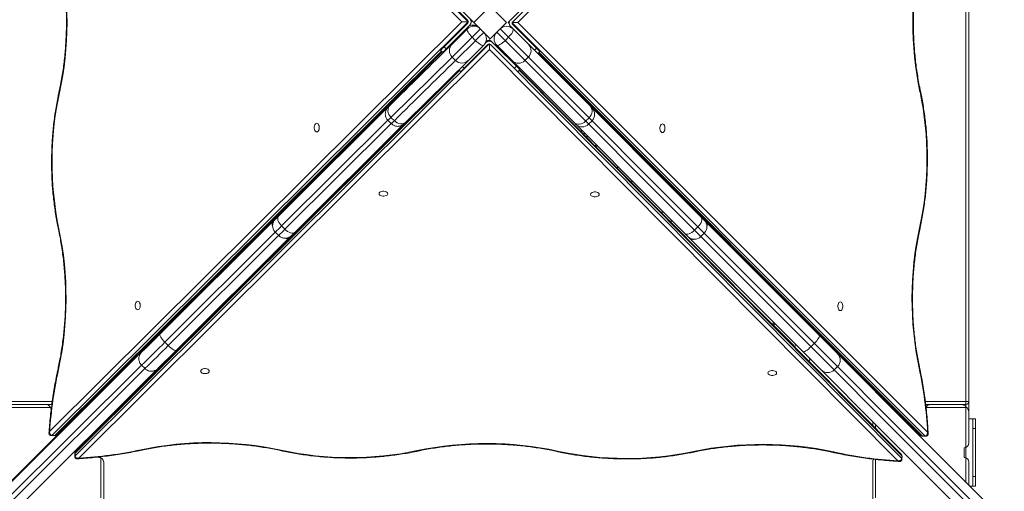
# Model space of a CAD drawing. Units: millimetres. Extents: x -1500 to 1500, y -1920 to 1080.
# Drawn here: x -487 to 537, y -910 to -420 of the extents above; entities that cross this region are included whole.
import ezdxf

# ---------------------------------------------------------------- set-up
doc = ezdxf.new("R2010")
doc.units = ezdxf.units.MM

msp = doc.modelspace()

# ---------------------------------------------------------------- linework, layer by layer
at = {"color": 7, "linetype": 'Continuous', "lineweight": 15}
for p, q in [((19.1, -422.8), (-522.3, 118.6)), ((2.1, -439.8), (-539.3, 101.7)), ((500, 20), (500, -860)), ((-27.4, -422.1), (-453.4, 3.9)), ((-451, 7.9), (-21, -422.1)), ((459.8, 3.2), (31, -422.9)), ((497, -822.3), (497, -17.7)), ((-49.5, -392.4), (-21.2, -420.7)), ((23.4, -420), (51.6, -391.7)), ((53.8, -393.8), (25.5, -422.1)), ((2.1, -405.9), (-14.8, -422.8)), ((-456.2, -848.2), (-27.4, -422.1)), ((-21, -422.1), (-453.8, -852.1)), ((-21.2, -423.5), (-46, -448.2)), ((-21.2, -423.6), (-45.9, -448.3)), ((-43.8, -450.4), (-19, -425.7)), ((-37.6, -445.5), (-21.6, -429.5)), ((-21, -422.1), (-27.4, -422.1)), ((-21.6, -429.5), (-22.2, -428.9)), ((-21.2, -423.5), (-21.2, -423.6)), ((-20.7, -422.1), (-21, -422.1)), ((-17.3, -422.2), (-17.6, -421.9)), ((-17.6, -422.4), (-17.3, -422.2)), ((19.1, -422.8), (2.1, -439.8)), ((536.9, -954), (12.4, -429.5)), ((22.4, -421.3), (20.9, -422.8)), ((20.9, -422.8), (21.9, -423.8)), ((22, -422.6), (21.7, -422.8)), ((21.7, -422.8), (21.9, -422.8)), ((21.7, -422.8), (21.9, -423)), ((23.4, -427.1), (536.9, -940.6)), ((454.7, -852.9), (24.9, -423.1)), ((25, -422.9), (31, -422.9)), ((25.5, -424.9), (53.8, -453.2)), ((31, -422.9), (457, -848.9)), ((-37.5, -458.8), (-16.8, -438.2)), ((-13.3, -441.8), (-16.8, -438.2)), ((8.9, -433.1), (533.3, -957.6)), ((21.1, -438.2), (17.5, -441.8)), ((-429.8, -873.4), (0.9, -445.2)), ((-43.8, -450.4), (-45.9, -448.3)), ((-34, -462.3), (-13.3, -441.8)), ((-0.3, -445.8), (-25.1, -470.5)), ((-20.6, -462.4), (-4.6, -446.5)), ((-2.8, -444), (-2.5, -443.7)), ((-2.7, -443.7), (-2.6, -443.6)), ((-2.5, -443.7), (-2.6, -443.6)), ((1.5, -440.9), (0.2, -442.2)), ((1.5, -441.7), (1.1, -442.1)), ((3.2, -442.6), (1.5, -440.9)), ((1.5, -440.9), (1.5, -441.7)), ((1.5, -442.1), (1.5, -441.7)), ((1.9, -442.2), (1.5, -441.7)), ((30.8, -474.1), (2.5, -445.8)), ((4.5, -443.6), (32.9, -471.9)), ((519.9, -957.6), (8.9, -446.5)), ((48.1, -451.8), (50.2, -449.7)), ((-450.9, -852.1), (-48.7, -452.6)), ((-449.3, -851.4), (-48.3, -453)), ((1.4, -451), (-425.9, -875.8)), ((-47.8, -453.5), (-126.4, -531.7)), ((-37.5, -458.8), (-101.2, -521.5)), ((-53, -458.7), (-53, -457.6)), ((-50, -454.7), (-50, -455.8)), ((-49.5, -451.8), (-47.3, -454)), ((-37.5, -458.8), (-34, -462.3)), ((426.2, -878.6), (1.4, -451)), ((14.7, -458), (430.2, -876.2)), ((38.2, -462.4), (41.7, -458.9)), ((53.8, -453.2), (51.6, -455.4)), ((52.5, -454.5), (450.2, -852.1)), ((52.9, -454.1), (451.7, -852.8)), ((-20.6, -462.4), (-85.3, -526.1)), ((-27, -468.6), (-25.1, -470.5)), ((29.4, -468.4), (27.2, -470.5)), ((-29.8, -472.9), (-429.8, -870.5)), ((-30.3, -472.5), (-429.1, -868.9)), ((-28.6, -474.1), (-30.6, -472.1)), ((30.8, -474.1), (32.9, -471.9)), ((430.2, -873.3), (32.2, -472.6)), ((429.5, -871.7), (32.6, -472.2)), ((-50, -491.2), (-50, -492.1)), ((-47, -488.2), (-47, -489.1)), ((-53, -495.1), (-53, -494.2)), ((97, -500.7), (97, -498.9)), ((-95.8, -502.3), (-218.2, -624.1)), ((-104, -510.8), (-102.2, -509.1)), ((-95.8, -502.3), (-96.1, -502.7)), ((100, -501.9), (100, -503.7)), ((103, -504.9), (103, -506.7)), ((-101.2, -521.5), (-97.6, -525)), ((101.3, -525.6), (104.9, -522)), ((-104.3, -524.3), (-214.9, -634.4)), ((-100.9, -527.9), (-211.4, -637.9)), ((-88.8, -529.3), (-201.2, -641.1)), ((-127.2, -532.9), (-128, -532.1)), ((-126.2, -531.9), (-127, -531.1)), ((-104.3, -524.5), (-100.7, -528.1)), ((104.4, -528.6), (108, -525.1)), ((130.2, -532.1), (129.3, -533)), ((-127.2, -532.9), (-147.6, -553.5)), ((97, -537.1), (97, -534.7)), ((100, -537.7), (100, -540.1)), ((103, -540.7), (103, -543.1)), ((130.4, -534.1), (131.2, -533.2)), ((-109.9, -550.2), (-109.2, -550.9)), ((-108.2, -549.9), (-108.9, -549.2)), ((112.3, -550), (111.1, -551.3)), ((113.4, -551), (112.1, -552.3)), ((-147.6, -553.5), (-162.7, -568.4)), ((-164, -569.1), (-311.9, -716.1)), ((-200, -604.9), (-200, -603.7)), ((-197, -600.7), (-197, -601.9)), ((-203, -607.9), (-203, -606.7)), ((-220.8, -626.8), (-218.2, -624.1)), ((-216.4, -620), (-215.2, -620)), ((-180, -620), (-178.7, -620)), ((179.4, -620), (182.3, -620)), ((216.3, -620), (218.1, -620)), ((-223.7, -629.4), (-341.5, -746.8)), ((-224.8, -629.5), (-226, -629.5)), ((-214.9, -634.4), (-211.4, -637.9)), ((-188.2, -629.5), (-189.5, -629.5)), ((191.8, -629.5), (188.8, -629.5)), ((227.6, -629.5), (225.8, -629.5)), ((-221.6, -640.7), (-336.3, -755.1)), ((-218.1, -644.2), (-332.8, -758.6)), ((-221.5, -640.8), (-217.9, -644.4)), ((214.7, -638.9), (218.2, -635.4)), ((221.2, -645.4), (224.7, -641.9)), ((-206.8, -646.3), (-324.5, -763.8)), ((-206, -645.6), (-206.8, -646.3)), ((-312.7, -717.3), (-313.5, -716.5)), ((-311.7, -716.3), (-312.5, -715.5)), ((-312.7, -717.3), (-333.1, -737.9)), ((315.2, -717.1), (314.3, -718)), ((315.3, -719), (316.2, -718.1)), ((-295.4, -734.7), (-294.7, -735.3)), ((-293.7, -734.3), (-294.3, -733.6)), ((297.3, -734.9), (295.9, -736.4)), ((317.4, -757.9), (295.9, -736.4)), ((298.3, -736), (296.9, -737.4)), ((-333.1, -737.9), (-348.2, -752.8)), ((-349.5, -753.5), (-385.5, -789.2)), ((-336.3, -755.1), (-332.8, -758.6)), ((335.7, -760), (339.3, -756.4)), ((-359.8, -764.7), (-508.3, -912.7)), ((-359.8, -764.7), (-360.5, -765.7)), ((-343.5, -782.6), (-324.5, -763.8)), ((-360.6, -779), (-503.8, -921.7)), ((-357.2, -782.6), (-500.3, -925.2)), ((-345.1, -783.9), (-491.3, -929.7)), ((-360.6, -779.2), (-357, -782.7)), ((359.9, -784.1), (363.4, -780.6)), ((-385.5, -789.2), (-398.6, -802.3)), ((-398.6, -802.3), (-496.8, -900.5)), ((-500, -817), (-453.6, -817)), ((-410.5, -812.8), (-410.5, -814.3)), ((410.5, -814.2), (410.5, -812.4)), ((454.7, -817), (500, -817)), ((-497, -820), (-454, -820)), ((-455.4, -823), (-497, -823)), ((-455, -825), (-454.6, -825)), ((-419.2, -823), (-420.7, -823)), ((-417.7, -820), (-416.2, -820)), ((416.3, -820), (418.1, -820)), ((421.1, -823), (419.3, -823)), ((455.1, -820), (497, -820)), ((497, -823), (455.4, -823)), ((497, -823), (497.4, -822.6)), ((497, -900.7), (497, -823)), ((-400, -838.6), (-400, -840)), ((400, -842.1), (400, -837.7)), ((507, -835), (500, -835)), ((504, -835), (504, -905)), ((507, -835), (507, -905)), ((-403, -843), (-403, -841.6)), ((403, -840.7), (403, -845.1)), ((507, -845), (504, -845)), ((-454.4, -852.4), (-451.5, -852.4)), ((-450.9, -852.1), (-453.8, -852.1)), ((451.7, -852.8), (454.7, -852.9)), ((452.3, -853.1), (455.2, -853.1)), ((-429.8, -873.4), (-429.8, -870.5)), ((495, -865), (495, -875)), ((-430.1, -871), (-430.1, -874)), ((-405, -874.6), (-405, -875)), ((-403, -917), (-403, -875.4)), ((-400, -880), (-400, -920)), ((400, -920), (400, -880)), ((403, -877.1), (403, -917)), ((430.2, -876.2), (430.2, -873.3)), ((430.4, -876.8), (430.5, -873.9)), ((500, -880), (500, -903.7)), ((507, -895), (504, -895)), ((507, -905), (501.3, -905))]:
    msp.add_line(p, q, dxfattribs=at)
at = {"color": 7, "linetype": 'Continuous', "lineweight": 15, "flags": 128}
for points in [[(-16.8, -438.2), (-18.1, -436.9), (-19.2, -435.5), (-20.2, -434.2), (-21, -432.9), (-21.5, -431.8), (-21.8, -430.8), (-21.8, -430), (-21.6, -429.5)], [(21.1, -438.2), (22.3, -436.9), (23.5, -435.5), (24.5, -434.2), (25.2, -432.9), (25.8, -431.8), (26.1, -430.8), (26.1, -430.1), (25.8, -429.5)], [(-39.2, -441.6), (-39.1, -441.4), (-38.7, -441), (-38.1, -440.4), (-37.3, -439.6), (-36.3, -438.7), (-35.3, -437.7), (-34.3, -436.7), (-33.4, -435.7), (-32.6, -434.9), (-32, -434.3), (-31.6, -433.9), (-31.4, -433.8), (-31.6, -433.9), (-32, -434.3), (-32.6, -434.9), (-33.4, -435.7), (-34.3, -436.7), (-35.3, -437.7), (-36.4, -438.7), (-37.3, -439.6), (-38.1, -440.4), (-38.7, -441), (-39.1, -441.4), (-39.2, -441.6)], [(-33.6, -440.8), (-34.5, -441.7), (-35.3, -442.5), (-36, -443.2), (-36.5, -443.7), (-36.8, -444), (-36.8, -443.9), (-36.5, -443.7), (-36, -443.2), (-35.3, -442.5), (-34.5, -441.7), (-33.6, -440.8), (-32.7, -439.9), (-31.9, -439.1), (-31.2, -438.4), (-30.7, -437.9), (-30.5, -437.7), (-30.5, -437.7), (-30.7, -437.9), (-31.2, -438.4), (-31.9, -439.1), (-32.7, -439.9), (-33.6, -440.8)], [(-13.3, -441.8), (-11.9, -443), (-10.5, -444.2), (-9.2, -445.1), (-7.9, -445.9), (-6.8, -446.5), (-5.9, -446.7), (-5.1, -446.7), (-4.6, -446.5)], [(1.5, -445.2), (1.5, -445.8), (1.5, -446.5), (1.4, -447.2), (1.4, -448), (1.4, -448.8), (1.4, -449.6), (1.4, -450.3), (1.4, -451)], [(2.7, -442.1), (3.3, -442.5), (4, -443.1)], [(2.8, -442.2), (3.3, -442.5), (4.1, -443.2)], [(17.5, -441.8), (16.2, -443), (14.8, -444.2), (13.5, -445.2), (12.2, -445.9), (11.1, -446.5), (10.1, -446.8), (9.4, -446.8), (8.9, -446.5)], [(-446, -496.1), (-446.3, -495.9), (-446.5, -495.6), (-446.5, -495.5), (-446.5, -495.4)], [(-90.1, -496.8), (-90.1, -496.8), (-90.1, -496.7), (-90.1, -496.7)], [(449.7, -494.1), (449.7, -494.2), (449.6, -494.4), (449.5, -494.6), (449.2, -494.8)], [(-102.2, -509.1), (-103.2, -510.3), (-103.9, -511.8), (-104.2, -513.4), (-104.3, -515.1), (-103.9, -516.8), (-103.3, -518.5), (-102.4, -520), (-101.2, -521.5)], [(-104.2, -511), (-104.3, -511.1), (-104.1, -511), (-104, -510.8)], [(104.9, -522), (106.1, -520.6), (107, -519), (107.7, -517.3), (108, -515.6), (108, -513.9), (107.6, -512.3), (106.9, -510.9), (106, -509.7)], [(-178.4, -536.6), (-179.1, -536.4), (-179.8, -535.9), (-180.4, -535.1), (-180.8, -534), (-181, -532.8), (-181, -531.5), (-180.8, -530.2), (-180.3, -529.2), (-179.8, -528.3), (-179.1, -527.8), (-178.4, -527.6), (-177.6, -527.8), (-177, -528.3), (-176.4, -529.2), (-176, -530.2), (-175.8, -531.5), (-175.8, -532.8), (-176, -534), (-176.4, -535.1), (-177, -535.9), (-177.7, -536.4), (-178.4, -536.6)], [(-97.6, -525), (-96.2, -526.2), (-94.6, -527.1), (-92.9, -527.8), (-91.2, -528.1), (-89.5, -528.1), (-87.9, -527.7), (-86.5, -527.1), (-85.3, -526.1)], [(89, -526.6), (90.2, -527.6), (91.7, -528.3), (93.3, -528.6), (94.9, -528.7), (96.7, -528.3), (98.3, -527.7), (99.9, -526.8), (101.3, -525.6)], [(181.3, -537.4), (180.5, -537.2), (179.9, -536.6), (179.3, -535.8), (178.9, -534.7), (178.7, -533.5), (178.7, -532.2), (178.9, -531), (179.3, -529.9), (179.9, -529.1), (180.6, -528.5), (181.3, -528.4), (182, -528.5), (182.7, -529.1), (183.3, -529.9), (183.7, -531), (183.9, -532.2), (183.9, -533.5), (183.6, -534.7), (183.2, -535.8), (182.7, -536.6), (182, -537.2), (181.3, -537.4)], [(-113.5, -600.8), (-113.3, -601.6), (-112.8, -602.3), (-112, -602.8), (-110.9, -603.2), (-109.7, -603.4), (-108.4, -603.4), (-107.1, -603.2), (-106.1, -602.8), (-105.2, -602.3), (-104.7, -601.6), (-104.5, -600.9), (-104.7, -600.1), (-105.2, -599.5), (-106.1, -598.9), (-107.1, -598.5), (-108.4, -598.3), (-109.6, -598.3), (-110.9, -598.5), (-111.9, -598.9), (-112.8, -599.4), (-113.3, -600.1), (-113.5, -600.8)], [(115.5, -601.6), (115.3, -600.9), (114.8, -600.2), (113.9, -599.6), (112.9, -599.2), (111.6, -599), (110.4, -599), (109.1, -599.2), (108.1, -599.6), (107.2, -600.2), (106.7, -600.8), (106.5, -601.6), (106.7, -602.3), (107.2, -603), (108, -603.5), (109.1, -603.9), (110.3, -604.1), (111.6, -604.2), (112.9, -603.9), (113.9, -603.6), (114.8, -603), (115.3, -602.3), (115.5, -601.6)], [(-218.2, -624.1), (-218.7, -625), (-219, -626), (-219, -627.2), (-218.7, -628.6), (-218.1, -630), (-217.2, -631.5), (-216.2, -633), (-214.9, -634.4)], [(-210.9, -616.6), (-210.8, -616.5), (-210.5, -616.3), (-210.5, -616.3), (-210.5, -616.3)], [(-219.5, -625.4), (-220.4, -626.3), (-221, -626.9), (-221.4, -627.3), (-221.5, -627.4), (-221.3, -627.2), (-220.9, -626.8), (-220.8, -626.8)], [(218.2, -635.4), (219.5, -634), (220.5, -632.5), (221.4, -631), (221.9, -629.6), (222.2, -628.2), (222.3, -627), (222, -626), (221.4, -625.2)], [(-446.5, -637.5), (-446.8, -637.7), (-447, -637.9), (-447, -638.1), (-447, -638.2)], [(-211.4, -637.9), (-210, -639.1), (-208.6, -640.2), (-207.1, -641), (-205.6, -641.6), (-204.3, -641.9), (-203, -641.9), (-202, -641.7), (-201.2, -641.1)], [(204.5, -642.1), (205.3, -642.7), (206.3, -642.9), (207.5, -642.9), (208.9, -642.6), (210.4, -642), (211.8, -641.2), (213.3, -640.1), (214.7, -638.9)], [(449.2, -636.9), (449.2, -636.9), (449.2, -636.7), (449, -636.5), (448.7, -636.3)], [(-364.6, -721.6), (-365.3, -721.4), (-366, -720.9), (-366.6, -720.1), (-367, -719), (-367.2, -717.8), (-367.2, -716.5), (-367, -715.2), (-366.6, -714.2), (-366, -713.3), (-365.3, -712.8), (-364.6, -712.6), (-363.8, -712.8), (-363.2, -713.3), (-362.6, -714.2), (-362.2, -715.2), (-362, -716.5), (-362, -717.8), (-362.2, -719), (-362.6, -720.1), (-363.2, -720.9), (-363.9, -721.4), (-364.6, -721.6)], [(366.3, -722.4), (365.5, -722.2), (364.9, -721.6), (364.3, -720.8), (363.9, -719.7), (363.7, -718.5), (363.7, -717.2), (363.9, -716), (364.3, -714.9), (364.9, -714.1), (365.6, -713.5), (366.3, -713.4), (367, -713.5), (367.7, -714.1), (368.3, -714.9), (368.7, -716), (368.9, -717.2), (368.9, -718.5), (368.6, -719.7), (368.2, -720.8), (367.7, -721.6), (367, -722.2), (366.3, -722.4)], [(-341.5, -746.8), (-341.7, -747.2), (-341.6, -747.9), (-341.2, -748.8), (-340.6, -749.9), (-339.8, -751.1), (-338.8, -752.4), (-337.6, -753.8), (-336.3, -755.1)], [(-350.9, -755.9), (-350.9, -755.8), (-350.8, -755.8), (-350.8, -755.8)], [(339.3, -756.4), (340.6, -755.1), (341.7, -753.7), (342.7, -752.4), (343.6, -751.2), (344.2, -750.1), (344.5, -749.3), (344.6, -748.6), (344.4, -748.2)], [(-360.3, -765.5), (-360.4, -765.5), (-360.6, -765.7), (-360.5, -765.7)], [(-332.8, -758.6), (-331.4, -759.9), (-330.1, -761.1), (-328.8, -762.1), (-327.6, -762.9), (-326.5, -763.5), (-325.6, -763.9), (-325, -764), (-324.5, -763.8)], [(327.5, -765.1), (327.9, -765.3), (328.6, -765.2), (329.5, -764.9), (330.5, -764.3), (331.7, -763.4), (333.1, -762.4), (334.4, -761.2), (335.7, -760)], [(-447, -783.7), (-447.3, -783.5), (-447.5, -783.3), (-447.6, -783.1), (-447.5, -783.1)], [(-299.1, -785.3), (-298.9, -786), (-298.3, -786.7), (-297.5, -787.3), (-296.4, -787.7), (-295.2, -787.9), (-293.9, -787.9), (-292.7, -787.7), (-291.6, -787.3), (-290.8, -786.7), (-290.2, -786.1), (-290.1, -785.3), (-290.2, -784.6), (-290.8, -783.9), (-291.6, -783.4), (-292.7, -783), (-293.9, -782.7), (-295.2, -782.7), (-296.4, -782.9), (-297.5, -783.3), (-298.3, -783.9), (-298.9, -784.6), (-299.1, -785.3)], [(299.9, -787.3), (299.8, -786.5), (299.2, -785.8), (298.4, -785.3), (297.3, -784.9), (296.1, -784.7), (294.8, -784.7), (293.6, -784.9), (292.5, -785.3), (291.7, -785.8), (291.1, -786.5), (290.9, -787.2), (291.1, -788), (291.7, -788.6), (292.5, -789.2), (293.6, -789.6), (294.8, -789.8), (296.1, -789.8), (297.3, -789.6), (298.4, -789.2), (299.2, -788.7), (299.8, -788), (299.9, -787.3)], [(448.7, -781.5), (448.8, -781.6), (448.7, -781.8), (448.5, -782), (448.2, -782.2)], [(-453.8, -852.1), (-454.1, -852.3), (-454.4, -852.4)], [(-451.5, -852.4), (-451.2, -852.3), (-450.9, -852.1)], [(451.7, -852.8), (452, -853), (452.3, -853.1)], [(455.2, -853.1), (454.9, -853.1), (454.7, -852.9)], [(-429.8, -870.5), (-430, -870.8), (-430.1, -871)], [(-360.7, -867.6), (-360.8, -867.6), (-361, -867.5), (-361.2, -867.4), (-361.4, -867.1)], [(-215.9, -868), (-215.8, -868), (-215.6, -867.9), (-215.4, -867.8), (-215.2, -867.5)], [(-73.1, -868.5), (-73.1, -868.5), (-73.3, -868.4), (-73.5, -868.2), (-73.8, -867.9)], [(72.2, -868.4), (71.9, -868.7), (71.7, -868.9), (71.5, -868.9), (71.5, -868.9)], [(213.6, -868.9), (213.8, -869.2), (214, -869.3), (214.2, -869.4), (214.3, -869.4)], [(359.5, -869.4), (359.3, -869.6), (359.1, -869.8), (358.9, -869.9), (358.8, -869.9)], [(-430.1, -874), (-430, -873.7), (-429.8, -873.4)], [(430.5, -873.9), (430.4, -873.6), (430.2, -873.3)], [(430.2, -876.2), (430.4, -876.5), (430.4, -876.8)]]:
    msp.add_lwpolyline(points, dxfattribs=at)
at = {"color": 7, "linetype": 'Continuous', "lineweight": 15}
for centre, radius, start, end in [((-788.6, -422), 350.5, 347.7974, 11.829), ((792.2, -423), 350.5, 167.7974, 191.829), ((-22.6, -422.2), 5, 314.9999, 44.9999), ((-14.9, -436.2), 9.5, 45.0001, 135.0001), ((-22.6, -422.2), 2, 314.9999, 44.9999), ((-22.6, -422.1), 2, 314.9999, 44.9999), ((-15.9, -435.2), 9.5, 45.0001, 115.8811), ((-17.5, -427.9), 5.77, 87.7453, 90.6), ((-770.7, 321), 1070, 314.7967, 315.4539), ((19.1, -436.3), 9.5, 45, 135), ((21.6, -393.5), 29.4, 268.6825, 270.2937), ((26.9, -423.5), 5, 135, 225), ((26.9, -423.5), 2, 135, 225), ((-767.2, 317.5), 1070, 314.7967, 315.4539), ((-11.3, -439.8), 9.5, 314.9999, 44.9999), ((15.6, -439.8), 9.5, 135, 225), ((6207.2, -6850.9), 8945.8, 134.27237, 134.85334), ((252.4, -748.4), 423.2, 134.8308, 135.5077), ((-346.1, -149.9), 423.2, 314.4923, 315.1692), ((-343.9, -152.1), 423.2, 314.4923, 315.1692), ((-30.9, -452.1), 9.44, 135.4135, 225.3713), ((1, -447.1), 5, 45.0001, 135.0001), ((1.1, -447.2), 5, 45.0001, 135.0001), ((0.5, -446.6), 5, 86.7185, 122.0517), ((0.6, -446.7), 5, 88.564, 123.8789), ((1.1, -447.2), 2, 45.0001, 135.0001), ((35.1, -452.2), 9.44, 314.6237, 44.6186), ((6113.7, -6768.2), 8806.7, 134.27237, 134.85334), ((-27.3, -455.7), 9.43, 224.6189, 314.651), ((-325.2, -172.2), 423.2, 314.4923, 315.1692), ((31.5, -455.8), 9.44, 225.3814, 315.3763), ((-114, -567.9), 339.7, 167.797, 191.8294), ((-704.5, 102.3), 858.1, 314.9157, 315.7259), ((315.3, -913.3), 581.3, 134.221, 135.002), ((116.7, -564.5), 339.7, 347.797, 11.8294), ((301, -906.8), 566.4, 134.8714, 135.6738), ((101.2, -518.4), 9.5, 315, 45), ((-205.5, -418.2), 146.8, 313.5785, 315.2799), ((-178.8, -481.1), 73.2, 314.8351, 315.982), ((-221.3, -401.9), 174.5, 313.7137, 315.1447), ((97.7, -521.9), 9.5, 225, 315), ((-149.4, -551.5), 2.65, 255.5693, 310.8138), ((152.6, -552.7), 2.54, 228.0353, 284.7746), ((-164.4, -566.4), 2.65, 255.4293, 310.8006), ((-128.2, -572.2), 3.13, 165.9142, 192.4139), ((131.7, -573.3), 2.82, 334.2612, 39.5595), ((167.6, -567.7), 2.54, 228.0353, 284.7746), ((-143.2, -587.1), 3.15, 166.7679, 192.3934), ((146.7, -588.3), 2.84, 333.0457, 39.4455), ((1048.6, -1901), 1798.9, 134.4368, 135.0147), ((-804.2, -39.4), 827.9, 314.9377, 315.8218), ((-219.4, -632.6), 5.42, 143.9821, 204.4547), ((-586.7, -265.2), 524, 314.1967, 315.2021), ((218, -635.1), 9.5, 315, 45), ((222.8, -633.7), 5.15, 336.2151, 37.567), ((-789.5, -709.4), 350.4, 347.7443, 11.8299), ((-583.3, -268.6), 524.1, 314.1968, 315.202), ((791.3, -710.3), 350.5, 167.7974, 191.829), ((-209.8, -642.7), 4.7, 250.9888, 309.7659), ((214.5, -638.7), 9.5, 225, 315), ((213, -643.3), 5.31, 233.4777, 292.7402), ((-364.3, -665.4), 73.2, 314.8351, 315.982), ((-1994.6, 899), 2332.7, 314.4682, 315.127), ((-334.9, -735.9), 2.67, 253.8694, 310.6541), ((337.5, -737.6), 2.54, 228.0353, 284.7746), ((-2040.7, 937.8), 2402.3, 314.3782, 315.1933), ((326.2, -1449.5), 969.3, 134.306, 135.0506), ((-634.7, -481.3), 394.9, 314.963, 315.9605), ((-349.9, -750.8), 2.67, 253.7339, 310.6414), ((-313.6, -756.6), 3.2, 169.7299, 192.322), ((316.4, -758.8), 1.35, 342.1826, 40.3059), ((316.2, -758.4), 3.22, 322.901, 35.998), ((352.5, -752.6), 2.54, 228.0353, 284.7746), ((49.1, -1164.4), 571.7, 135.0722, 135.7402), ((-2312.4, 1211.6), 2793, 314.4352, 315.1363), ((356.7, -773.9), 9.5, 315, 45), ((-328.6, -771.5), 3.24, 171.9689, 192.2677), ((331.2, -773.4), 3.24, 321.9138, 35.8883), ((-21.9, -877), 435.2, 167.6291, 176.203), ((353.2, -777.4), 9.5, 225, 315), ((22.5, -872.3), 435.2, 3.0782, 11.9505), ((497, -817), 3, 270, 0), ((-460, -825), 5, 23.5782, 90), ((-460, -825), 5, 0, 23.5782), ((460, -825), 5, 90, 156.4218), ((491, -829), 9, 360, 90), ((-289.3, -1211), 351.4, 77.8311, 101.847), ((495, -860), 5, 293.5782, 360), ((-451.8, -440.8), 435.8, 273.4122, 281.9702), ((-143.4, -534.5), 340.7, 257.8319, 281.7942), ((-1.9, -1212), 351.5, 77.8319, 101.7942), ((144, -535.4), 340.7, 257.8319, 281.7942), ((285.4, -1212.9), 351.5, 77.8319, 101.7942), ((452.5, -442.4), 437, 257.7185, 266.5573), ((495, -860), 5, 270, 293.5782), ((-405, -880), 5, 0, 90), ((405, -880), 5, 141.1033, 180), ((495, -880), 5, 0, 90)]:
    msp.add_arc(centre, radius, start, end, dxfattribs=at)
for points, knots in [([(-446.1, -350.8), (-445.8, -352.2), (-445, -356), (-443.8, -362.4), (-442.5, -370.2), (-441.4, -378), (-440.5, -385.9), (-439.8, -393.8), (-439.3, -401.8), (-438.9, -409.8), (-438.7, -417.9), (-438.7, -425.9), (-438.9, -434), (-439.3, -442), (-439.8, -450), (-440.5, -457.9), (-441.4, -465.9), (-442.5, -473.7), (-443.8, -481.4), (-445.1, -488.7), (-446.1, -493.3), (-446.5, -495.4)], [0, 0, 0, 0, 0.028617, 0.083074, 0.137538, 0.192007, 0.246481, 0.300959, 0.35544, 0.409923, 0.464407, 0.518893, 0.573379, 0.627864, 0.682348, 0.736829, 0.791307, 0.845781, 0.900251, 0.954716, 1, 1, 1, 1]), ([(449.7, -494.1), (449.4, -492.8), (448.6, -489), (447.4, -482.6), (446.1, -474.8), (445.1, -467), (444.2, -459.1), (443.4, -451.2), (442.9, -443.2), (442.5, -435.2), (442.3, -427.1), (442.3, -419.1), (442.5, -411), (442.9, -403), (443.4, -395), (444.1, -387), (445, -379.1), (446.1, -371.3), (447.4, -363.5), (448.7, -356.3), (449.7, -351.7), (450.2, -349.6)], [0, 0, 0, 0, 0.028617, 0.083074, 0.137538, 0.192007, 0.246481, 0.300959, 0.35544, 0.409923, 0.464407, 0.518893, 0.573379, 0.627864, 0.682348, 0.736829, 0.791307, 0.845781, 0.900251, 0.954716, 1, 1, 1, 1]), ([(-446.5, -495.4), (-446.8, -496.7), (-447.7, -500.6), (-448.9, -507), (-450.2, -514.8), (-451.3, -522.6), (-452.3, -530.5), (-453, -538.4), (-453.6, -546.4), (-454, -554.4), (-454.2, -562.5), (-454.3, -570.5), (-454.1, -578.6), (-453.8, -586.6), (-453.3, -594.6), (-452.6, -602.5), (-451.7, -610.4), (-450.6, -618.3), (-449.4, -626), (-448.2, -632.7), (-447.3, -636.7), (-447, -638.2)], [0, 0, 0, 0, 0.029081, 0.0842648, 0.1394453, 0.1946208, 0.2497921, 0.3049599, 0.360125, 0.415288, 0.4704497, 0.525611, 0.5807726, 0.635935, 0.691099, 0.7462653, 0.8014348, 0.8566082, 0.9117863, 0.9669698, 1, 1, 1, 1]), ([(449.2, -636.9), (449.5, -635.6), (450.3, -631.8), (451.6, -625.3), (452.9, -617.6), (454, -609.7), (455, -601.9), (455.7, -593.9), (456.3, -585.9), (456.7, -577.9), (456.9, -569.9), (457, -561.8), (456.8, -553.8), (456.5, -545.7), (456, -537.8), (455.3, -529.8), (454.4, -521.9), (453.3, -514.1), (452.1, -506.3), (450.8, -499.7), (450, -495.7), (449.7, -494.1)], [0, 0, 0, 0, 0.029081, 0.084265, 0.139445, 0.194621, 0.249792, 0.30496, 0.360125, 0.415288, 0.47045, 0.525611, 0.580773, 0.635935, 0.691099, 0.746265, 0.801435, 0.856608, 0.911786, 0.96697, 1, 1, 1, 1]), ([(-104.4, -511.2), (-104.4, -511.2), (-104.5, -511.3), (-104.6, -511.4), (-104.8, -511.7), (-105.2, -512.1), (-105.6, -512.8), (-106.2, -513.8), (-106.7, -515.2), (-107, -516.6), (-107.1, -518.1), (-106.9, -519.7), (-106.5, -521.2), (-105.8, -522.6), (-105, -523.8), (-104.4, -524.3), (-104.2, -524.5)], [0, 0, 0, 0, 0.03114, 0.069949, 0.09474, 0.130933, 0.174895, 0.257004, 0.352051, 0.4525, 0.543114, 0.641294, 0.742865, 0.846355, 0.950843, 1, 1, 1, 1]), ([(-100.7, -528), (-100.5, -528.3), (-99.8, -528.9), (-98.6, -529.7), (-97.2, -530.3), (-95.8, -530.7), (-94.4, -530.9), (-93, -530.8), (-91.8, -530.6), (-90.7, -530.3), (-89.8, -529.9), (-89, -529.4), (-88.4, -529), (-88, -528.7), (-87.7, -528.5), (-87.6, -528.3), (-87.4, -528.2), (-87.3, -528.1), (-87, -527.8), (-86.6, -527.4), (-86, -526.8), (-85.5, -526.3), (-85.3, -526.1)], [0, 0, 0, 0, 0.042354, 0.112227, 0.177971, 0.240123, 0.29889, 0.354276, 0.406114, 0.454071, 0.497609, 0.535858, 0.567049, 0.588887, 0.605014, 0.618471, 0.637877, 0.672999, 0.739909, 0.837768, 0.942332, 1, 1, 1, 1]), ([(-219.5, -625.4), (-219.7, -625.6), (-220.1, -626), (-220.7, -626.6), (-221.2, -627.1), (-221.5, -627.4), (-221.6, -627.6), (-221.8, -627.8), (-222.1, -628.1), (-222.6, -628.8), (-223.2, -629.7), (-223.8, -631), (-224.1, -632.4), (-224.3, -633.9), (-224.2, -635.4), (-223.9, -636.9), (-223.3, -638.4), (-222.5, -639.7), (-221.8, -640.5), (-221.4, -640.8)], [0, 0, 0, 0, 0.0424, 0.123751, 0.20577, 0.290511, 0.318411, 0.331959, 0.349712, 0.381408, 0.447424, 0.50372, 0.578278, 0.642777, 0.712445, 0.785237, 0.859784, 0.935275, 1, 1, 1, 1]), ([(-447, -638.2), (-446.7, -639.5), (-445.9, -643.4), (-444.7, -649.8), (-443.5, -657.5), (-442.4, -665.3), (-441.5, -673.2), (-440.8, -681.2), (-440.2, -689.2), (-439.8, -697.2), (-439.7, -705.2), (-439.7, -713.3), (-439.8, -721.3), (-440.2, -729.3), (-440.7, -737.3), (-441.5, -745.3), (-442.4, -753.2), (-443.4, -761), (-444.7, -768.8), (-446.1, -776.2), (-447.1, -780.9), (-447.5, -783.1)], [0, 0, 0, 0, 0.028554, 0.082892, 0.137237, 0.191587, 0.245942, 0.3003, 0.354662, 0.409026, 0.463391, 0.517758, 0.572125, 0.62649, 0.680855, 0.735217, 0.789576, 0.843931, 0.898282, 0.952627, 1, 1, 1, 1]), ([(-217.9, -644.3), (-217.9, -644.4), (-217.4, -644.9), (-216.5, -645.6), (-215, -646.4), (-213.6, -646.9), (-212.2, -647.1), (-210.8, -647.2), (-209.5, -647), (-208.4, -646.7), (-207.4, -646.4), (-206.5, -645.9), (-205.8, -645.5), (-205.3, -645.1), (-205, -644.8), (-204.8, -644.7), (-204.7, -644.5), (-204.6, -644.4), (-204.4, -644.3), (-204, -643.9), (-203.4, -643.3), (-202.6, -642.5), (-201.9, -641.8), (-201.4, -641.3), (-201.2, -641.1)], [0, 0, 0, 0, 0.009983, 0.081552, 0.14879, 0.21226, 0.272296, 0.328983, 0.38223, 0.431782, 0.477212, 0.517879, 0.552816, 0.580129, 0.597805, 0.60937, 0.619781, 0.635977, 0.669636, 0.751809, 0.822268, 0.896601, 0.97001, 1, 1, 1, 1]), ([(448.7, -781.5), (448.5, -780.2), (447.7, -776.3), (446.5, -769.9), (445.2, -762.2), (444.1, -754.4), (443.2, -746.5), (442.5, -738.5), (441.9, -730.5), (441.6, -722.5), (441.4, -714.5), (441.4, -706.4), (441.6, -698.4), (441.9, -690.4), (442.5, -682.4), (443.2, -674.4), (444.1, -666.5), (445.2, -658.6), (446.4, -650.9), (447.8, -643.6), (448.8, -639), (449.2, -636.9)], [0, 0, 0, 0, 0.028617, 0.083074, 0.137538, 0.192007, 0.246481, 0.300959, 0.35544, 0.409923, 0.464407, 0.518893, 0.573379, 0.627864, 0.682348, 0.736829, 0.791307, 0.845781, 0.900251, 0.954716, 1, 1, 1, 1]), ([(-360.4, -765.6), (-360.5, -765.7), (-360.6, -765.8), (-360.8, -765.9), (-361, -766.2), (-361.2, -766.4), (-361.5, -766.9), (-361.9, -767.5), (-362.4, -768.3), (-362.9, -769.5), (-363.3, -770.9), (-363.4, -772.4), (-363.3, -773.9), (-362.9, -775.4), (-362.3, -776.9), (-361.5, -778.2), (-360.8, -778.9), (-360.5, -779.1)], [0, 0, 0, 0, 0.059634, 0.155756, 0.199344, 0.231731, 0.261412, 0.302339, 0.353613, 0.428669, 0.512716, 0.588013, 0.670816, 0.756971, 0.845055, 0.934168, 1, 1, 1, 1]), ([(-447.5, -783.1), (-447.9, -784.6), (-448.8, -789), (-450.3, -796.4), (-451.9, -805.2), (-453.2, -814.2), (-454.4, -823.2), (-455.5, -832.3), (-456.3, -841), (-456.7, -846.7), (-456.8, -849.3)], [0, 0, 0, 0, 0.07129, 0.206612, 0.34193, 0.477239, 0.61254, 0.747835, 0.883125, 1, 1, 1, 1]), ([(-357, -782.7), (-356.9, -782.8), (-356.4, -783.4), (-355.3, -784.1), (-353.9, -784.9), (-352.4, -785.3), (-351, -785.5), (-349.6, -785.5), (-348.4, -785.3), (-347.3, -785), (-346.3, -784.6), (-345.5, -784.2), (-344.9, -783.8), (-344.4, -783.5), (-344.2, -783.2), (-344, -783.1), (-343.8, -782.9), (-343.7, -782.8), (-343.7, -782.8), (-343.6, -782.8)], [0, 0, 0, 0, 0.035528, 0.135135, 0.228674, 0.317045, 0.40063, 0.479491, 0.553448, 0.622073, 0.684609, 0.739611, 0.784054, 0.816884, 0.844547, 0.872205, 0.915009, 0.979588, 1, 1, 1, 1]), ([(457.7, -850.1), (457.6, -848.9), (457.4, -844.7), (456.9, -837.5), (456.1, -828.4), (455.1, -819.3), (453.9, -810.3), (452.5, -801.4), (451, -792.6), (449.7, -785.9), (448.9, -782.3), (448.7, -781.5)], [0, 0, 0, 0, 0.048841, 0.179691, 0.310549, 0.441412, 0.572282, 0.703158, 0.834042, 0.964936, 1, 1, 1, 1]), ([(-456.2, -848.2), (-456.2, -848.2), (-456.2, -848.2), (-456.2, -848.2), (-456.2, -848.2), (-456.2, -848.2), (-456.2, -848.2), (-456.3, -848.2), (-456.3, -848.3), (-456.4, -848.4), (-456.5, -848.6), (-456.7, -848.9), (-456.9, -849.2), (-456.8, -849.3), (-456.8, -849.3)], [0, 0, 0, 0, 0.004903, 0.00977, 0.015924, 0.025954, 0.042309, 0.068994, 0.112624, 0.184365, 0.304242, 0.514884, 0.982421, 1, 1, 1, 1]), ([(-456.9, -849.3), (-456.9, -849.6), (-456.9, -850.1), (-456.7, -850.8), (-456.4, -851.4), (-455.8, -852), (-455.1, -852.3), (-454.6, -852.4), (-454.4, -852.4)], [0, 0, 0, 0, 0.183939, 0.347838, 0.507961, 0.679688, 0.861262, 1, 1, 1, 1]), ([(-453.8, -852.1), (-454, -852.1), (-454.2, -852.1), (-454.6, -852), (-454.8, -851.9), (-455.1, -851.6), (-455.2, -851.5), (-455.5, -851.2), (-455.6, -851), (-455.8, -850.6), (-455.9, -850.4), (-456, -850), (-456.1, -849.8), (-456.2, -849.1), (-456.2, -848.6), (-456.2, -848.2)], [0, 0, 0, 0, 0.125, 0.125, 0.25, 0.25, 0.375, 0.375, 0.5, 0.5, 0.625, 0.625, 0.75, 0.75, 1, 1, 1, 1]), ([(454.7, -852.9), (454.8, -852.9), (455, -852.8), (455.4, -852.7), (455.6, -852.6), (455.9, -852.4), (456, -852.2), (456.3, -851.9), (456.4, -851.7), (456.6, -851.4), (456.7, -851.2), (456.8, -850.7), (456.9, -850.5), (457, -849.9), (457.1, -849.4), (457, -848.9)], [0, 0, 0, 0, 0.125, 0.125, 0.25, 0.25, 0.375, 0.375, 0.5, 0.5, 0.625, 0.625, 0.75, 0.75, 1, 1, 1, 1]), ([(455.2, -853.1), (455.4, -853.1), (455.8, -853.1), (456.5, -852.8), (457.1, -852.3), (457.4, -851.7), (457.6, -851.1), (457.7, -850.5), (457.7, -850.2), (457.7, -850.1)], [0, 0, 0, 0, 0.109827, 0.29239, 0.458664, 0.607617, 0.753966, 0.914773, 1, 1, 1, 1]), ([(457.7, -850.1), (457.7, -850.1), (457.7, -849.9), (457.6, -849.6), (457.4, -849.3), (457.3, -849.2), (457.2, -849.1), (457.1, -849), (457.1, -849), (457.1, -849), (457.1, -848.9), (457, -848.9), (457, -848.9), (457, -848.9), (457, -848.9)], [0, 0, 0, 0, 0.0302385, 0.4891153, 0.6977378, 0.816674, 0.8879228, 0.9312889, 0.9578327, 0.974113, 0.9841057, 0.9902406, 0.9950968, 1, 1, 1, 1]), ([(-451.5, -852.4), (-451.4, -852.4), (-451.2, -852.4), (-450.6, -852.3), (-450, -852), (-449.6, -851.7), (-449.4, -851.5), (-449.4, -851.4)], [0, 0, 0, 0, 0.065147, 0.360463, 0.636678, 0.92479, 1, 1, 1, 1]), ([(-450.9, -852.1), (-450.8, -852.1), (-450.5, -852.1), (-449.9, -851.9), (-449.5, -851.7), (-449.4, -851.4), (-449.4, -851.4)], [0, 0, 0, 0, 0.258523, 0.553329, 0.959643, 1, 1, 1, 1]), ([(-360.7, -867.6), (-359.4, -867.3), (-355.6, -866.5), (-349.2, -865.3), (-341.4, -864), (-333.6, -863), (-325.7, -862), (-317.8, -861.3), (-309.8, -860.8), (-301.8, -860.4), (-293.7, -860.2), (-285.7, -860.2), (-277.6, -860.4), (-269.6, -860.7), (-261.6, -861.3), (-253.6, -862), (-245.7, -862.9), (-237.9, -863.9), (-230.1, -865.2), (-222.8, -866.5), (-218.1, -867.5), (-215.9, -868)], [0, 0, 0, 0, 0.028554, 0.082891, 0.137236, 0.191585, 0.245939, 0.300297, 0.354658, 0.409021, 0.463386, 0.517752, 0.572118, 0.626483, 0.680846, 0.735207, 0.789566, 0.84392, 0.89827, 0.952614, 1, 1, 1, 1]), ([(450.2, -852.1), (450.4, -852.3), (450.7, -852.6), (451.3, -852.9), (451.9, -853.1), (452.2, -853.1), (452.3, -853.1)], [0, 0, 0, 0, 0.2849107, 0.5898678, 0.9092692, 1, 1, 1, 1]), ([(450.2, -852.1), (450.2, -852.1), (450.4, -852.4), (450.8, -852.6), (451.3, -852.8), (451.6, -852.8), (451.7, -852.8)], [0, 0, 0, 0, 0.0241136, 0.4368128, 0.7368531, 1, 1, 1, 1]), ([(-429.1, -868.9), (-429.2, -869.1), (-429.6, -869.4), (-429.9, -870.1), (-430.1, -870.6), (-430.1, -871), (-430, -871)], [0, 0, 0, 0, 0.2845, 0.58827, 0.90415, 1, 1, 1, 1]), ([(-429.1, -868.9), (-429.1, -868.9), (-429.3, -869.1), (-429.5, -869.5), (-429.8, -870), (-429.8, -870.3), (-429.8, -870.5)], [0, 0, 0, 0, 0.039608, 0.446239, 0.741275, 1, 1, 1, 1]), ([(-427, -876.4), (-425.9, -876.4), (-421.7, -876.1), (-414.4, -875.6), (-405.3, -874.7), (-396.3, -873.6), (-387.3, -872.4), (-378.4, -871), (-369.5, -869.4), (-363.7, -868.2), (-360.7, -867.6)], [0, 0, 0, 0, 0.050498, 0.185778, 0.321066, 0.45636, 0.591661, 0.726969, 0.862285, 1, 1, 1, 1]), ([(-215.9, -868), (-214.5, -868.3), (-210.7, -869.1), (-204.3, -870.4), (-196.5, -871.7), (-188.7, -872.8), (-180.8, -873.7), (-172.9, -874.5), (-164.9, -875.1), (-156.8, -875.5), (-148.8, -875.7), (-140.8, -875.7), (-132.7, -875.6), (-124.7, -875.2), (-116.7, -874.7), (-108.7, -874), (-100.9, -873.1), (-93, -872.1), (-85.3, -870.8), (-78.6, -869.6), (-74.6, -868.8), (-73.1, -868.5)], [0, 0, 0, 0, 0.029081, 0.084266, 0.139448, 0.194625, 0.249797, 0.304966, 0.360132, 0.415296, 0.470458, 0.52562, 0.580783, 0.635946, 0.69111, 0.746277, 0.801447, 0.856621, 0.9118, 0.966984, 1, 1, 1, 1]), ([(-73.1, -868.5), (-71.8, -868.2), (-67.9, -867.4), (-61.5, -866.2), (-53.7, -864.9), (-45.9, -863.9), (-38, -863), (-30.1, -862.2), (-22.1, -861.7), (-14.1, -861.3), (-6, -861.1), (2, -861.1), (10.1, -861.3), (18.1, -861.7), (26.1, -862.2), (34, -862.9), (42, -863.8), (49.8, -864.9), (57.5, -866.2), (64.8, -867.5), (69.4, -868.5), (71.5, -868.9)], [0, 0, 0, 0, 0.0286172, 0.0830734, 0.1375371, 0.1920059, 0.2464792, 0.3009563, 0.3554365, 0.409919, 0.4644032, 0.5188882, 0.5733733, 0.6278576, 0.6823403, 0.7368206, 0.7912978, 0.8457712, 0.9002399, 0.9547034, 1, 1, 1, 1]), ([(71.5, -868.9), (72.8, -869.2), (76.7, -870.1), (83.1, -871.3), (90.8, -872.6), (98.7, -873.7), (106.6, -874.7), (114.5, -875.4), (122.5, -876), (130.5, -876.4), (138.6, -876.6), (146.6, -876.7), (154.6, -876.5), (162.7, -876.2), (170.7, -875.7), (178.6, -875), (186.5, -874.1), (194.3, -873), (202.1, -871.8), (208.7, -870.6), (212.8, -869.7), (214.3, -869.4)], [0, 0, 0, 0, 0.029081, 0.084266, 0.139448, 0.194625, 0.249797, 0.304966, 0.360132, 0.415296, 0.470458, 0.52562, 0.580783, 0.635946, 0.69111, 0.746277, 0.801447, 0.856621, 0.9118, 0.966984, 1, 1, 1, 1]), ([(214.3, -869.4), (215.6, -869.1), (219.4, -868.3), (225.9, -867.1), (233.6, -865.9), (241.4, -864.8), (249.3, -863.9), (257.3, -863.2), (265.3, -862.6), (273.3, -862.3), (281.3, -862.1), (289.4, -862.1), (297.4, -862.3), (305.5, -862.6), (313.5, -863.2), (321.4, -863.9), (329.3, -864.8), (337.1, -865.9), (344.9, -867.1), (352.1, -868.4), (356.8, -869.4), (358.8, -869.9)], [0, 0, 0, 0, 0.028617, 0.083073, 0.137537, 0.192006, 0.246479, 0.300956, 0.355437, 0.409919, 0.464403, 0.518888, 0.573373, 0.627858, 0.68234, 0.736821, 0.791298, 0.845771, 0.90024, 0.954703, 1, 1, 1, 1]), ([(358.8, -869.9), (360.4, -870.2), (364.8, -871.2), (372.2, -872.6), (381, -874.1), (390, -875.5), (399, -876.7), (408, -877.7), (417.2, -878.6), (423.6, -879), (427, -879.2), (427.4, -879.2)], [0, 0, 0, 0, 0.068957, 0.199852, 0.330743, 0.461625, 0.5925, 0.723369, 0.854233, 0.985092, 1, 1, 1, 1]), ([(-430, -874), (-430.1, -874.1), (-430.1, -874.6), (-429.8, -875.2), (-429.3, -875.8), (-428.7, -876.2), (-428.1, -876.4), (-427.5, -876.5), (-427.2, -876.4), (-427, -876.4)], [0, 0, 0, 0, 0.106698, 0.288479, 0.454285, 0.602437, 0.747141, 0.906569, 1, 1, 1, 1]), ([(-429.8, -873.4), (-429.8, -873.6), (-429.8, -873.8), (-429.7, -874.2), (-429.6, -874.3), (-429.3, -874.7), (-429.2, -874.8), (-428.9, -875.1), (-428.7, -875.2), (-428.3, -875.4), (-428.1, -875.5), (-427.7, -875.6), (-427.5, -875.7), (-426.8, -875.8), (-426.3, -875.8), (-425.9, -875.8)], [0, 0, 0, 0, 0.125, 0.125, 0.25, 0.25, 0.375, 0.375, 0.5, 0.5, 0.625, 0.625, 0.75, 0.75, 1, 1, 1, 1]), ([(-427, -876.4), (-427, -876.4), (-426.9, -876.5), (-426.6, -876.3), (-426.3, -876.1), (-426.1, -876), (-426, -875.9), (-426, -875.9), (-425.9, -875.8), (-425.9, -875.8), (-425.9, -875.8), (-425.9, -875.8), (-425.9, -875.8), (-425.9, -875.8), (-425.9, -875.8)], [0, 0, 0, 0, 0.01861, 0.485657, 0.696078, 0.815829, 0.887494, 0.931079, 0.957736, 0.974073, 0.984093, 0.99024, 0.995102, 1, 1, 1, 1]), ([(430.2, -876.2), (430.2, -876.4), (430.1, -876.6), (430, -877), (429.9, -877.1), (429.7, -877.5), (429.6, -877.6), (429.2, -877.9), (429.1, -878), (428.7, -878.2), (428.5, -878.3), (428.1, -878.4), (427.8, -878.5), (427.2, -878.6), (426.7, -878.6), (426.2, -878.6)], [0, 0, 0, 0, 0.125, 0.125, 0.25, 0.25, 0.375, 0.375, 0.5, 0.5, 0.625, 0.625, 0.75, 0.75, 1, 1, 1, 1]), ([(426.2, -878.6), (426.2, -878.6), (426.2, -878.6), (426.2, -878.6), (426.3, -878.6), (426.3, -878.6), (426.3, -878.6), (426.3, -878.7), (426.4, -878.7), (426.5, -878.8), (426.6, -878.9), (426.9, -879.1), (427.2, -879.3), (427.4, -879.2), (427.4, -879.2)], [0, 0, 0, 0, 0.004909, 0.009771, 0.015914, 0.025918, 0.042219, 0.068795, 0.112213, 0.183549, 0.30263, 0.511506, 0.970941, 1, 1, 1, 1]), ([(427.4, -879.2), (427.7, -879.2), (428.1, -879.2), (428.9, -879.1), (429.5, -878.7), (430.1, -878.2), (430.4, -877.5), (430.4, -877), (430.4, -876.8)], [0, 0, 0, 0, 0.185185, 0.348512, 0.509904, 0.682496, 0.86472, 1, 1, 1, 1]), ([(430.4, -873.9), (430.4, -873.8), (430.5, -873.5), (430.3, -873), (430, -872.4), (429.7, -872), (429.5, -871.8), (429.5, -871.7)], [0, 0, 0, 0, 0.074058, 0.369976, 0.647904, 0.939016, 1, 1, 1, 1]), ([(430.2, -873.3), (430.2, -873.1), (430.2, -872.8), (429.9, -872.3), (429.7, -871.9), (429.5, -871.7), (429.5, -871.7)], [0, 0, 0, 0, 0.261024, 0.558643, 0.968012, 1, 1, 1, 1])]:
    msp.add_open_spline(points, degree=3, knots=knots, dxfattribs=at)

doc.saveas('drawing.dxf')
